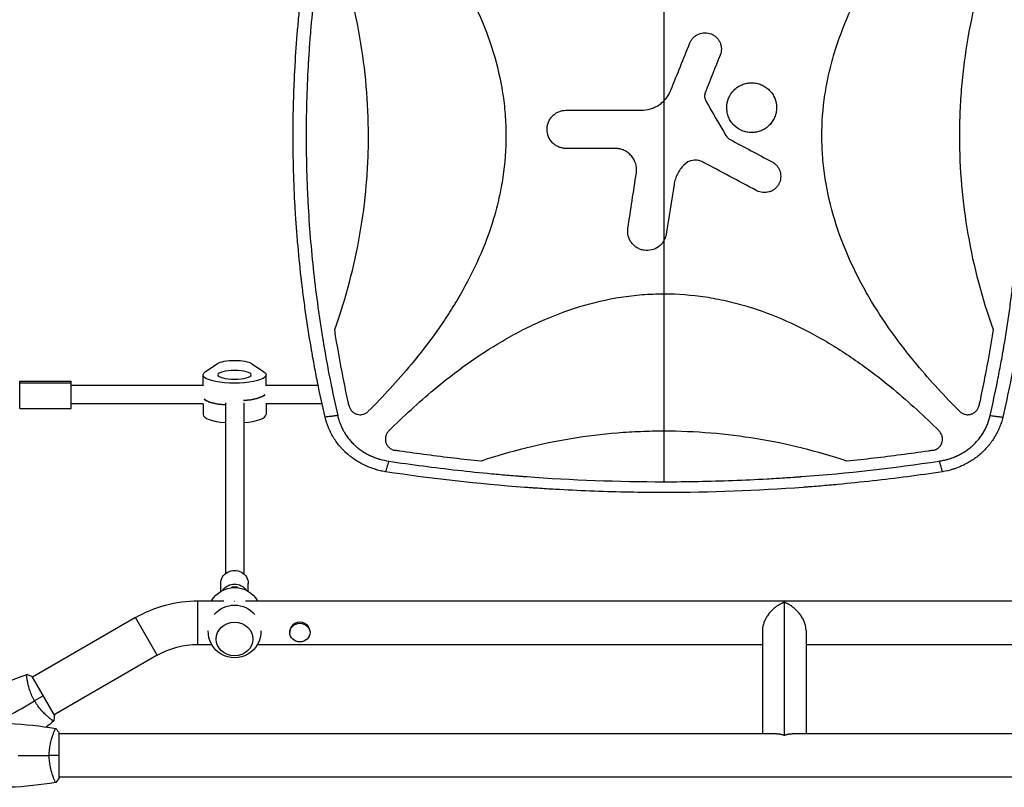
# Model space of a CAD drawing. Units: millimetres. Extents: x -5704 to 5586, y -7439 to 5093.
# Drawn here: x 69 to 929, y -3274 to -2603 of the extents above; entities that cross this region are included whole.
import ezdxf

# ---------------------------------------------------------------- set-up
doc = ezdxf.new("R2010")
doc.units = ezdxf.units.MM
doc.header["$LTSCALE"] = 20
doc.layers.add('2d', color=230, linetype='Continuous')

msp = doc.modelspace()

# ---------------------------------------------------------------- linework, layer by layer
at = {"layer": '2d'}
for p, q in [((631.7, -2403.05), (631.7, -3006.95)), ((231.4, -2910.98), (242.1, -2903.74)), ((271.9, -2903.74), (282.6, -2910.98)), ((69.5, -2943), (69.5, -2919)), ((69.5, -2919), (114.5, -2919)), ((69.5, -2920.69), (114.5, -2920.69)), ((114.5, -2943), (114.5, -2919)), ((229.5, -2923.29), (229.5, -2913.64)), ((284.5, -2923.29), (284.5, -2913.64)), ((229.5, -2923), (114.5, -2923)), ((330.03, -2923), (284.5, -2923)), ((341.39, -2923), (341.39, -2923)), ((435.28, -2923), (435.28, -2923)), ((828.12, -2923), (828.12, -2923)), ((249, -2937.98), (249, -3087.29)), ((265, -2937.98), (265, -3087.29)), ((69.5, -2943), (114.5, -2943)), ((229.58, -2939), (114.5, -2939)), ((229.5, -2939), (229.5, -2948.36)), ((333.39, -2939), (284.42, -2939)), ((284.5, -2939), (284.5, -2948.36)), ((344.76, -2939), (344.76, -2939)), ((416.56, -2939), (416.55, -2939)), ((846.85, -2939), (846.84, -2939)), ((401.68, -2952.76), (401.68, -2952.75)), ((861.72, -2952.76), (861.72, -2952.75)), ((245, -3102.71), (245, -3095.91)), ((254.5, -3098.94), (254.5, -3099.47)), ((259.5, -3098.94), (254.5, -3098.94)), ((259.5, -3099.47), (259.5, -3098.94)), ((269, -3102.71), (269, -3095.91)), ((225.03, -3149), (225.03, -3111)), ((225.03, -3111), (247.54, -3111)), ((266.46, -3111), (1072.55, -3111)), ((736.7, -3112.28), (736.7, -3228.28)), ((170.53, -3125.6), (80.57, -3177.55)), ((189.53, -3158.51), (170.53, -3125.6)), ((305.15, -3137.69), (305.15, -3138.7)), ((322.85, -3137.69), (322.85, -3138.7)), ((717.7, -3136.85), (717.7, -3227)), ((755.7, -3136.85), (755.7, -3227)), ((225.03, -3149), (236.99, -3149)), ((277.01, -3149), (717.7, -3149)), ((755.7, -3149), (1061.99, -3149)), ((189.53, -3158.51), (99.57, -3210.45)), ((99.82, -3210.89), (80.32, -3177.11)), ((76.07, -3180.14), (76.07, -3180.14)), ((95.07, -3213.05), (95.07, -3213.05)), ((98.81, -3227), (98.81, -3227)), ((104, -3265.5), (104, -3226.5)), ((729.85, -3227), (104, -3227)), ((1420.45, -3227), (743.55, -3227)), ((98.81, -3265), (98.81, -3265)), ((2005, -3265), (104, -3265))]:
    msp.add_line(p, q, dxfattribs=at)
msp.add_arc((871.72, -2954), 10, 276.93668, 276.93699, dxfattribs=at)
at = {"layer": '2d', "extrusion": (0, 0, -1)}
for centre, radius, start, end in [((-257, -3122.33), 23, 29.5221, 150.4779), ((-225.03, -3220), 109, 60, 90), ((-257, -3137.67), 23, 39.8115, 140.1885), ((-257, -3137.67), 23, 178.49063, 1.50937), ((-225.03, -3220), 71, 60, 90)]:
    msp.add_arc(centre, radius, start, end, dxfattribs=at)
for centre, major_axis, ratio, start_param, end_param in [((257, -2905.29), (-16, 0), 0.265135, 0.373718, 2.767875), ((257, -2913.64), (27.5, 0), 0.265135, -0.373718, 3.515311), ((257, -2932.93), (27.5, 0), 0.265135, 1.865973, 2.856057), ((257, -2929.07), (27.5, 0), 0.265135, 0.285536, 1.285261), ((257, -3095.91), (-12, 0), 0.964211, 0, 3.141593), ((257, -3107.85), (12, 0), 0.964211, 3.70108, 5.723698), ((257, -3127.91), (18.26, 0), 0.917129, 4.706458, 4.71832)]:
    msp.add_ellipse(centre, major_axis=major_axis, ratio=ratio, start_param=start_param, end_param=end_param, dxfattribs=at)
msp.add_ellipse((257, -2913.64), major_axis=(14.5, 0), ratio=0.265135, dxfattribs=at)
at = {"layer": '2d'}
for centre, major_axis, ratio, start_param, end_param in [((257, -2932.93), (-27.5, 0), 0.265135, 0.285536, 1.275619), ((257, -2929.07), (27.5, 0), 0.265135, -1.285261, -0.285536), ((257, -2948.36), (27.5, 0), 0.265135, 3.141593, 4.417212), ((257, -2948.36), (-27.5, 0), 0.265135, 1.865973, 3.141593), ((314, -3137.69), (8.85, 0), 0.914537, 0, 3.141593), ((314, -3138.7), (-8.85, 0), 0.914537, 3.141593, 9.424778)]:
    msp.add_ellipse(centre, major_axis=major_axis, ratio=ratio, start_param=start_param, end_param=end_param, dxfattribs=at)
msp.add_ellipse((257, -3144.31), major_axis=(16, 0), ratio=0.917129, dxfattribs=at)
for points, knots in [([(308.12, -2705), (308.12, -2694.75), (308.26, -2684.49), (308.7, -2669.1), (308.88, -2663.96), (309.31, -2653.7), (309.57, -2648.56), (310.44, -2633.16), (311.16, -2622.88), (312.47, -2607.43), (313.18, -2599.7), (314.11, -2590.67), (314.6, -2586.16), (314.85, -2583.9), (314.97, -2582.77), (315.04, -2582.2), (315.07, -2581.96), (315.08, -2581.8), (315.09, -2581.72), (316.26, -2571.46), (317.56, -2561.26), (319.74, -2545.9), (320.88, -2538.22), (322.32, -2529.24), (323.06, -2524.74), (323.44, -2522.5), (323.63, -2521.37), (323.73, -2520.81), (323.77, -2520.57), (323.8, -2520.41), (323.81, -2520.33), (327.26, -2500.15), (331.29, -2479.88), (335.97, -2459.47)], [0.5017642, 0.5017642, 0.5017642, 0.5017642, 0.5640437, 0.5640437, 0.5951834, 0.5951834, 0.6263231, 0.6263231, 0.6886026, 0.6886026, 0.7197424, 0.7353122, 0.7430972, 0.7469896, 0.7489359, 0.749909, 0.7503955, 0.7503955, 0.7508821, 0.7508821, 0.8131616, 0.8131616, 0.8443013, 0.8598712, 0.8676561, 0.8715486, 0.8734948, 0.8744679, 0.8749545, 0.8749545, 0.875441, 0.875441, 1, 1, 1, 1]), ([(347.03, -2460.82), (344.73, -2470.9), (342.58, -2480.99), (339.57, -2496.15), (338.12, -2503.74), (336.51, -2512.61), (335.74, -2517.04), (335.35, -2519.26), (335.19, -2520.21), (335.08, -2520.85), (335.03, -2521.16), (333.25, -2531.67), (331.66, -2541.86), (329.5, -2557.18), (328.47, -2564.85), (327.37, -2573.8), (326.84, -2578.27), (326.62, -2580.19), (326.48, -2581.47), (326.4, -2582.11), (325.18, -2593.01), (324.17, -2603.28), (322.87, -2618.7), (322.28, -2626.41), (321.68, -2635.41), (321.41, -2639.92), (321.28, -2642.17), (321.22, -2643.13), (321.19, -2643.77), (321.17, -2644.1), (320.58, -2654.65), (320.16, -2664.89), (319.74, -2680.25), (319.58, -2687.94), (319.5, -2696.9), (319.48, -2701.38), (319.47, -2703.62), (319.47, -2704.58), (319.47, -2705.23), (319.47, -2705.55), (319.48, -2716.07), (319.63, -2726.27), (320.07, -2741.57), (320.35, -2749.22), (320.76, -2758.14), (320.99, -2762.6), (321.09, -2764.51), (321.16, -2765.79), (321.2, -2766.43), (321.82, -2777.24), (322.54, -2787.4), (324.26, -2807.72), (325.27, -2817.87), (327.57, -2838.16), (328.86, -2848.29), (331, -2863.46), (332.13, -2871.05), (333.54, -2879.88), (334.27, -2884.3), (334.58, -2886.2), (334.8, -2887.46), (334.9, -2888.09), (338.45, -2908.94), (342.45, -2929.09), (347.03, -2949.18)], [0, 0, 0, 0, 0.0625, 0.0625, 0.09375, 0.109375, 0.117187, 0.121094, 0.123047, 0.123047, 0.125, 0.125, 0.1875, 0.1875, 0.21875, 0.234375, 0.242187, 0.246094, 0.246094, 0.25, 0.25, 0.3125, 0.3125, 0.34375, 0.359375, 0.367187, 0.371094, 0.373047, 0.373047, 0.375, 0.375, 0.4375, 0.4375, 0.46875, 0.484375, 0.492187, 0.496094, 0.498047, 0.498047, 0.5, 0.5, 0.5625, 0.5625, 0.59375, 0.609375, 0.617187, 0.621094, 0.621094, 0.625, 0.625, 0.6875, 0.6875, 0.75, 0.75, 0.8125, 0.8125, 0.84375, 0.859375, 0.867187, 0.871094, 0.871094, 0.875, 0.875, 1, 1, 1, 1]), ([(373.71, -2464.52), (386.71, -2477.53), (399.12, -2490.99), (426.28, -2523.68), (440.48, -2543.33), (455.88, -2569.69), (458.84, -2575.05), (464.49, -2585.98), (467.19, -2591.57), (474.77, -2608.49), (479.12, -2619.98), (486.26, -2643.42), (489.05, -2655.37), (491.9, -2673.69), (492.62, -2679.88), (493.59, -2692.18), (493.84, -2698.31), (493.89, -2716.68), (492.98, -2728.87), (490.26, -2747.06), (489.12, -2753.12), (486.4, -2765.2), (484.82, -2771.2), (475.99, -2800.7), (465.89, -2822.97), (450.47, -2849.61), (447.24, -2854.88), (440.55, -2865.26), (437.1, -2870.36), (426.44, -2885.41), (418.95, -2895.12), (399.34, -2918.77), (386.82, -2932.37), (373.71, -2945.48)], [0.0309809, 0.0309809, 0.0309809, 0.0309809, 0.125, 0.125, 0.25, 0.25, 0.28125, 0.28125, 0.3125, 0.3125, 0.375, 0.375, 0.4375, 0.4375, 0.46875, 0.46875, 0.5, 0.5, 0.5625, 0.5625, 0.59375, 0.59375, 0.625, 0.625, 0.75, 0.75, 0.78125, 0.78125, 0.8125, 0.8125, 0.875, 0.875, 0.9692402, 0.9692402, 0.9692402, 0.9692402]), ([(889.69, -2945.48), (876.68, -2932.46), (864.27, -2918.99), (837.1, -2886.29), (822.9, -2866.64), (807.5, -2840.28), (804.54, -2834.91), (798.89, -2823.98), (796.19, -2818.4), (788.62, -2801.48), (784.26, -2789.99), (777.13, -2766.55), (774.34, -2754.59), (771.5, -2736.27), (770.77, -2730.08), (769.8, -2717.78), (769.56, -2711.65), (769.52, -2693.28), (770.42, -2681.1), (773.15, -2662.9), (774.28, -2656.84), (777, -2644.77), (778.59, -2638.76), (787.43, -2609.27), (797.53, -2586.99), (812.95, -2560.36), (816.18, -2555.08), (822.87, -2544.7), (826.32, -2539.6), (836.98, -2524.55), (844.48, -2514.85), (864.08, -2491.21), (876.59, -2477.62), (889.69, -2464.52)], [0.0309115, 0.0309115, 0.0309115, 0.0309115, 0.125, 0.125, 0.25, 0.25, 0.28125, 0.28125, 0.3125, 0.3125, 0.375, 0.375, 0.4375, 0.4375, 0.46875, 0.46875, 0.5, 0.5, 0.5625, 0.5625, 0.59375, 0.59375, 0.625, 0.625, 0.75, 0.75, 0.78125, 0.78125, 0.8125, 0.8125, 0.875, 0.875, 0.9691711, 0.9691711, 0.9691711, 0.9691711]), ([(916.37, -2949.18), (918.67, -2939.1), (920.82, -2929.01), (923.83, -2913.85), (925.28, -2906.26), (926.89, -2897.39), (927.66, -2892.96), (928.05, -2890.74), (928.21, -2889.79), (928.32, -2889.15), (928.37, -2888.84), (930.15, -2878.33), (931.74, -2868.14), (933.9, -2852.82), (934.93, -2845.15), (936.03, -2836.2), (936.56, -2831.73), (936.78, -2829.81), (936.92, -2828.53), (937, -2827.89), (938.22, -2816.99), (939.23, -2806.72), (940.53, -2791.3), (941.12, -2783.59), (941.72, -2774.59), (941.99, -2770.08), (942.12, -2767.83), (942.18, -2766.87), (942.21, -2766.23), (942.23, -2765.9), (942.82, -2755.35), (943.24, -2745.11), (943.66, -2729.75), (943.82, -2722.06), (943.9, -2713.1), (943.92, -2708.62), (943.93, -2706.38), (943.93, -2705.42), (943.93, -2704.77), (943.93, -2704.45), (943.92, -2693.93), (943.77, -2683.73), (943.33, -2668.43), (943.05, -2660.78), (942.64, -2651.86), (942.41, -2647.4), (942.31, -2645.49), (942.24, -2644.21), (942.2, -2643.57), (941.58, -2632.76), (940.86, -2622.6), (939.14, -2602.28), (938.13, -2592.13), (935.83, -2571.84), (934.54, -2561.71), (932.4, -2546.54), (931.27, -2538.95), (929.86, -2530.12), (929.13, -2525.7), (928.82, -2523.8), (928.6, -2522.54), (928.5, -2521.91), (924.95, -2501.06), (920.95, -2480.91), (916.37, -2460.82)], [0, 0, 0, 0, 0.0625, 0.0625, 0.09375, 0.109375, 0.117187, 0.121094, 0.123047, 0.123047, 0.125, 0.125, 0.1875, 0.1875, 0.21875, 0.234375, 0.242187, 0.246094, 0.246094, 0.25, 0.25, 0.3125, 0.3125, 0.34375, 0.359375, 0.367187, 0.371094, 0.373047, 0.373047, 0.375, 0.375, 0.4375, 0.4375, 0.46875, 0.484375, 0.492187, 0.496094, 0.498047, 0.498047, 0.5, 0.5, 0.5625, 0.5625, 0.59375, 0.609375, 0.617187, 0.621094, 0.621094, 0.625, 0.625, 0.6875, 0.6875, 0.75, 0.75, 0.8125, 0.8125, 0.84375, 0.859375, 0.867187, 0.871094, 0.871094, 0.875, 0.875, 1, 1, 1, 1]), ([(927.43, -2459.47), (929.77, -2469.68), (931.95, -2479.85), (934.98, -2495.05), (935.95, -2500.11), (937.36, -2507.68), (938.04, -2511.46), (938.82, -2515.86), (939.2, -2518.07), (939.39, -2519.17), (939.48, -2519.71), (939.52, -2519.95), (939.55, -2520.11), (939.57, -2520.18), (941.33, -2530.49), (942.92, -2540.69), (945.09, -2555.95), (946.12, -2563.57), (947.22, -2572.45), (947.75, -2576.88), (948.01, -2579.09), (948.13, -2580.2), (948.19, -2580.67), (948.22, -2580.99), (948.24, -2581.15), (949.43, -2591.55), (950.44, -2601.78), (951.75, -2617.1), (952.35, -2624.76), (952.96, -2633.68), (953.23, -2638.14), (953.37, -2640.37), (953.43, -2641.48), (953.46, -2641.96), (953.48, -2642.28), (953.49, -2642.43), (954.08, -2652.86), (954.53, -2663.12), (954.97, -2678.51), (955.14, -2686.2), (955.24, -2695.16), (955.27, -2699.65), (955.28, -2701.89), (955.28, -2702.85), (955.28, -2703.49), (955.28, -2703.81), (955.29, -2714.41), (955.15, -2724.71), (954.73, -2740.16), (954.55, -2745.31), (954.12, -2755.61), (953.87, -2760.77), (953.01, -2776.22), (952.28, -2786.54), (950.98, -2802.04), (950.27, -2809.8), (949.34, -2818.86), (948.85, -2823.39), (948.6, -2825.66), (948.48, -2826.79), (948.41, -2827.36), (948.38, -2827.6), (948.37, -2827.76), (948.36, -2827.84), (947.19, -2838.14), (945.89, -2848.38), (943.71, -2863.79), (942.56, -2871.5), (941.12, -2880.51), (940.37, -2885.02), (940, -2887.28), (939.8, -2888.41), (939.71, -2888.97), (939.67, -2889.21), (939.64, -2889.37), (939.63, -2889.46), (936.17, -2909.7), (932.12, -2930.05), (927.43, -2950.53)], [0, 0, 0, 0, 0.0625, 0.0625, 0.09375, 0.09375, 0.109375, 0.117188, 0.121094, 0.123047, 0.124023, 0.124512, 0.124512, 0.125, 0.125, 0.1875, 0.1875, 0.21875, 0.234375, 0.242188, 0.246094, 0.248047, 0.249023, 0.249023, 0.25, 0.25, 0.3125, 0.3125, 0.34375, 0.359375, 0.367188, 0.371094, 0.373047, 0.374023, 0.374023, 0.375, 0.375, 0.4375, 0.4375, 0.46875, 0.484375, 0.492188, 0.496094, 0.498047, 0.498047, 0.5, 0.5, 0.5625, 0.5625, 0.59375, 0.59375, 0.625, 0.625, 0.6875, 0.6875, 0.71875, 0.734375, 0.742188, 0.746094, 0.748047, 0.749023, 0.749512, 0.749512, 0.75, 0.75, 0.8125, 0.8125, 0.84375, 0.859375, 0.867188, 0.871094, 0.873047, 0.874023, 0.874512, 0.874512, 0.875, 0.875, 1, 1, 1, 1]), ([(344.38, -2874.14), (354.21, -2846.8), (361.52, -2819.02), (368.9, -2776.71), (370.75, -2762.5), (372.61, -2741.01), (373.08, -2733.83), (373.7, -2719.39), (373.86, -2712.14), (373.85, -2675.88), (371.34, -2647.3), (361.52, -2590.96), (354.21, -2563.2), (344.38, -2535.86)], [0, 0, 0, 0, 0.25, 0.25, 0.375, 0.375, 0.4375, 0.4375, 0.5, 0.5, 0.75, 0.75, 1, 1, 1, 1]), ([(919.02, -2535.86), (909.19, -2563.2), (901.88, -2590.98), (894.5, -2633.29), (892.65, -2647.5), (890.79, -2668.99), (890.32, -2676.17), (889.7, -2690.61), (889.54, -2697.86), (889.55, -2734.12), (892.06, -2762.7), (901.88, -2819.04), (909.19, -2846.8), (919.02, -2874.14)], [0, 0, 0, 0, 0.25, 0.25, 0.375, 0.375, 0.4375, 0.4375, 0.5, 0.5, 0.75, 0.75, 1, 1, 1, 1]), ([(654.32, -2623.81), (654.67, -2622.94), (655.11, -2622.11), (656.12, -2620.56), (656.71, -2619.82), (658.02, -2618.48), (658.73, -2617.89), (660.27, -2616.83), (661.1, -2616.38), (663.66, -2615.28), (665.53, -2614.89), (669.25, -2614.85), (671.13, -2615.2), (673.71, -2616.24), (674.56, -2616.67), (676.12, -2617.69), (676.84, -2618.27), (678.18, -2619.58), (678.78, -2620.3), (679.83, -2621.83), (680.28, -2622.65), (681.39, -2625.24), (681.78, -2627.09), (681.82, -2630.82), (681.48, -2632.68), (680.78, -2634.43)], [0, 0, 0, 0, 0.0625, 0.0625, 0.125, 0.125, 0.1875, 0.1875, 0.25, 0.25, 0.375, 0.375, 0.5, 0.5, 0.5625, 0.5625, 0.625, 0.625, 0.6875, 0.6875, 0.75, 0.75, 0.875, 0.875, 1, 1, 1, 1]), ([(692.83, -2695.66), (691.81, -2694.64), (690.92, -2693.54), (689.35, -2691.18), (688.67, -2689.9), (687.59, -2687.27), (687.18, -2685.91), (686.64, -2683.12), (686.5, -2681.68), (686.51, -2677.43), (687.09, -2674.57), (689.27, -2669.34), (690.9, -2666.92), (693.91, -2663.92), (695.03, -2663.01), (697.4, -2661.44), (698.65, -2660.77), (701.28, -2659.69), (702.67, -2659.27), (705.45, -2658.73), (706.86, -2658.59), (709.73, -2658.6), (711.14, -2658.74), (713.92, -2659.3), (715.29, -2659.72), (717.92, -2660.82), (719.17, -2661.49), (721.53, -2663.07), (722.64, -2663.99), (723.64, -2665)], [0, 0, 0, 0, 0.03125, 0.03125, 0.0625, 0.0625, 0.09375, 0.09375, 0.125, 0.125, 0.1875, 0.1875, 0.25, 0.25, 0.28125, 0.28125, 0.3125, 0.3125, 0.34375, 0.34375, 0.375, 0.375, 0.40625, 0.40625, 0.4375, 0.4375, 0.46875, 0.46875, 0.5, 0.5, 0.5, 0.5]), ([(631.7, -2674.27), (632.36, -2673.6), (632.99, -2672.9), (635.32, -2670.02), (636.76, -2667.58), (637.8, -2664.98)], [0.6649672, 0.6649672, 0.6649672, 0.6649672, 0.75, 0.75, 1, 1, 1, 1]), ([(667.85, -2666.64), (667.58, -2667.3), (667.4, -2667.98), (667.18, -2669.37), (667.15, -2670.09), (667.3, -2672.19), (667.73, -2673.58), (668.44, -2674.81)], [0, 0, 0, 0, 0.25, 0.25, 0.5, 0.5, 1, 1, 1, 1]), ([(723.64, -2665), (724.64, -2666), (725.54, -2667.1), (727.12, -2669.48), (727.8, -2670.75), (729.41, -2674.67), (729.98, -2677.54), (729.97, -2681.79), (729.82, -2683.23), (729.26, -2686.01), (728.85, -2687.37), (727.76, -2690), (727.07, -2691.27), (725.49, -2693.62), (724.59, -2694.72), (722.56, -2696.74), (721.46, -2697.64), (719.1, -2699.21), (717.83, -2699.88), (715.19, -2700.97), (713.84, -2701.38), (711.05, -2701.93), (709.61, -2702.07), (706.77, -2702.06), (705.37, -2701.92), (702.57, -2701.36), (701.19, -2700.94), (697.27, -2699.31), (694.85, -2697.69), (692.83, -2695.66)], [0.5, 0.5, 0.5, 0.5, 0.53125, 0.53125, 0.5625, 0.5625, 0.625, 0.625, 0.65625, 0.65625, 0.6875, 0.6875, 0.71875, 0.71875, 0.75, 0.75, 0.78125, 0.78125, 0.8125, 0.8125, 0.84375, 0.84375, 0.875, 0.875, 0.90625, 0.90625, 0.9375, 0.9375, 1, 1, 1, 1]), ([(611.78, -2682.57), (614.58, -2682.57), (617.32, -2682.16), (621.31, -2680.94), (622.62, -2680.43), (625.12, -2679.24), (626.32, -2678.55), (628.61, -2677), (629.72, -2676.13), (631.07, -2674.89), (631.39, -2674.58), (631.7, -2674.27)], [0, 0, 0, 0, 0.25, 0.25, 0.375, 0.375, 0.5, 0.5, 0.625, 0.625, 0.6649672, 0.6649672, 0.6649672, 0.6649672]), ([(546.36, -2715.94), (545.26, -2715.94), (544.18, -2715.83), (542.04, -2715.41), (540.98, -2715.09), (538.96, -2714.25), (538.01, -2713.74), (536.19, -2712.53), (535.33, -2711.82), (533.03, -2709.51), (531.78, -2707.65), (530.12, -2703.64), (529.68, -2701.44), (529.68, -2698.18), (529.78, -2697.07), (530.21, -2694.93), (530.52, -2693.89), (531.36, -2691.87), (531.88, -2690.9), (533.09, -2689.09), (533.78, -2688.24), (535.33, -2686.69), (536.18, -2685.99), (537.98, -2684.79), (538.96, -2684.26), (541.99, -2683.01), (544.16, -2682.57), (546.36, -2682.57)], [0, 0, 0, 0, 0.0625, 0.0625, 0.125, 0.125, 0.1875, 0.1875, 0.25, 0.25, 0.375, 0.375, 0.5, 0.5, 0.5625, 0.5625, 0.625, 0.625, 0.6875, 0.6875, 0.75, 0.75, 0.8125, 0.8125, 0.875, 0.875, 1, 1, 1, 1]), ([(335.97, -2950.53), (333.62, -2940.29), (331.44, -2930.08), (328.39, -2914.82), (327.42, -2909.75), (326.01, -2902.15), (325.32, -2898.36), (324.55, -2893.94), (324.16, -2891.73), (324, -2890.78), (323.89, -2890.15), (323.84, -2889.84), (322.03, -2879.26), (320.44, -2869.03), (318.26, -2853.71), (317.23, -2846.06), (316.13, -2837.16), (315.6, -2832.71), (315.38, -2830.8), (315.24, -2829.53), (315.16, -2828.9), (313.93, -2817.98), (312.91, -2807.72), (311.6, -2792.34), (311.01, -2784.66), (310.4, -2775.7), (310.13, -2771.23), (310, -2768.99), (309.94, -2768.04), (309.9, -2767.4), (309.88, -2767.08), (309.28, -2756.46), (308.85, -2746.16), (308.41, -2730.72), (308.25, -2723), (308.15, -2714), (308.13, -2710.14), (308.12, -2707.57), (308.12, -2706.29), (308.12, -2705)], [0, 0, 0, 0, 0.0627205, 0.0627205, 0.0940808, 0.0940808, 0.1097609, 0.117601, 0.121521, 0.123481, 0.123481, 0.125441, 0.125441, 0.1881616, 0.1881616, 0.2195218, 0.235202, 0.243042, 0.2469621, 0.2469621, 0.2508821, 0.2508821, 0.3136026, 0.3136026, 0.3449629, 0.360643, 0.3684831, 0.3724031, 0.3743631, 0.3743631, 0.3763231, 0.3763231, 0.4390437, 0.4390437, 0.4704039, 0.486084, 0.4939241, 0.4939241, 0.5017642, 0.5017642, 0.5017642, 0.5017642]), ([(607.62, -2737.45), (607.82, -2736.11), (607.88, -2734.77), (607.71, -2732.1), (607.47, -2730.76), (606.36, -2726.9), (605.05, -2724.47), (602.44, -2721.43), (601.45, -2720.5), (599.3, -2718.89), (598.15, -2718.2), (595.71, -2717.08), (594.42, -2716.65), (591.82, -2716.08), (590.49, -2715.94), (589.14, -2715.94)], [0, 0, 0, 0, 0.125, 0.125, 0.25, 0.25, 0.5, 0.5, 0.625, 0.625, 0.75, 0.75, 0.875, 0.875, 1, 1, 1, 1]), ([(649.05, -2730.44), (646.79, -2732.77), (644.94, -2735.39), (642.77, -2739.73), (642.16, -2741.24), (641.18, -2744.31), (640.8, -2745.88), (640.55, -2747.49)], [0, 0, 0, 0, 0.5, 0.5, 0.75, 0.75, 1, 1, 1, 1]), ([(665.73, -2727.81), (664.38, -2727.09), (662.96, -2726.61), (659.96, -2726.1), (658.46, -2726.09), (653.96, -2726.8), (651.17, -2728.25), (649.05, -2730.44)], [0, 0, 0, 0, 0.25, 0.25, 0.5, 0.5, 1, 1, 1, 1]), ([(726.07, -2727.66), (726.9, -2728.11), (727.67, -2728.62), (729.11, -2729.8), (729.78, -2730.47), (730.97, -2731.91), (731.48, -2732.68), (732.36, -2734.32), (732.73, -2735.2), (733.54, -2737.87), (733.73, -2739.77), (733.37, -2743.47), (732.82, -2745.3), (731.51, -2747.76), (730.98, -2748.55), (729.8, -2749.99), (729.15, -2750.65), (727.71, -2751.83), (726.92, -2752.36), (725.29, -2753.24), (724.43, -2753.6), (721.73, -2754.42), (719.86, -2754.61), (716.13, -2754.25), (714.33, -2753.71), (712.66, -2752.82)], [0, 0, 0, 0, 0.0625, 0.0625, 0.125, 0.125, 0.1875, 0.1875, 0.25, 0.25, 0.375, 0.375, 0.5, 0.5, 0.5625, 0.5625, 0.625, 0.625, 0.6875, 0.6875, 0.75, 0.75, 0.875, 0.875, 1, 1, 1, 1]), ([(631.7, -2796.49), (631.62, -2796.63), (631.54, -2796.77), (630.88, -2797.86), (630.22, -2798.74), (628.73, -2800.37), (627.89, -2801.12), (625.23, -2803.08), (623.17, -2804.04), (618.9, -2805.1), (616.63, -2805.2), (613.36, -2804.71), (612.27, -2804.43), (610.19, -2803.68), (609.2, -2803.2), (607.3, -2802.06), (606.4, -2801.39), (604.78, -2799.9), (604.04, -2799.08), (602.71, -2797.28), (602.15, -2796.33), (601.21, -2794.34), (600.84, -2793.28), (600.04, -2790.05), (599.94, -2787.82), (600.27, -2785.61)], [0.1158085, 0.1158085, 0.1158085, 0.1158085, 0.125, 0.125, 0.1875, 0.1875, 0.25, 0.25, 0.375, 0.375, 0.5, 0.5, 0.5625, 0.5625, 0.625, 0.625, 0.6875, 0.6875, 0.75, 0.75, 0.8125, 0.8125, 0.875, 0.875, 1, 1, 1, 1]), ([(633.7, -2790.7), (633.53, -2791.81), (633.26, -2792.88), (632.56, -2794.8), (632.17, -2795.66), (631.7, -2796.49)], [0, 0, 0, 0, 0.0625, 0.0625, 0.1158085, 0.1158085, 0.1158085, 0.1158085]), ([(391.55, -2962.65), (404.28, -2949.95), (417.45, -2937.82), (449.86, -2910.81), (469.57, -2896.52), (496.01, -2881.04), (501.39, -2878.06), (512.35, -2872.37), (517.96, -2869.65), (534.93, -2862.03), (546.46, -2857.65), (569.98, -2850.47), (581.98, -2847.67), (600.38, -2844.8), (606.59, -2844.07), (618.93, -2843.1), (625.09, -2842.86), (631.39, -2842.84), (631.54, -2842.84), (631.7, -2842.84)], [0.0334073, 0.0334073, 0.0334073, 0.0334073, 0.125, 0.125, 0.25, 0.25, 0.28125, 0.28125, 0.3125, 0.3125, 0.375, 0.375, 0.4375, 0.4375, 0.46875, 0.46875, 0.5, 0.5, 0.5007904, 0.5007904, 0.5007904, 0.5007904]), ([(631.7, -2842.84), (643.83, -2842.84), (655.91, -2843.76), (674.03, -2846.49), (680.11, -2847.63), (692.24, -2850.38), (698.25, -2851.97), (727.83, -2860.88), (750.18, -2871.06), (776.9, -2886.58), (782.19, -2889.84), (792.59, -2896.57), (797.7, -2900.04), (812.78, -2910.76), (822.5, -2918.29), (845.8, -2937.67), (859.05, -2949.89), (871.85, -2962.65)], [0.5007904, 0.5007904, 0.5007904, 0.5007904, 0.5625, 0.5625, 0.59375, 0.59375, 0.625, 0.625, 0.75, 0.75, 0.78125, 0.78125, 0.8125, 0.8125, 0.875, 0.875, 0.9665505, 0.9665505, 0.9665505, 0.9665505]), ([(356.87, -2940.56), (356.63, -2939.46), (356.39, -2938.36), (354.64, -2930.29), (353.2, -2923.31), (349.07, -2902.3), (346.59, -2888.25), (344.38, -2874.14)], [0.210503, 0.210503, 0.210503, 0.210503, 0.25, 0.25, 0.5, 0.5, 1, 1, 1, 1]), ([(919.02, -2874.14), (916.81, -2888.25), (914.33, -2902.31), (910.2, -2923.31), (908.76, -2930.29), (907.01, -2938.36), (906.77, -2939.46), (906.53, -2940.56)], [0, 0, 0, 0, 0.5, 0.5, 0.75, 0.75, 0.789471, 0.789471, 0.789471, 0.789471]), ([(356.87, -2940.56), (357.07, -2941.44), (357.37, -2942.28), (357.99, -2943.46), (358.23, -2943.85), (358.75, -2944.57), (359.03, -2944.91), (359.63, -2945.56), (359.96, -2945.87), (360.65, -2946.43), (361.02, -2946.69), (361.77, -2947.16), (362.16, -2947.37), (362.97, -2947.73), (363.4, -2947.88), (364.68, -2948.26), (365.56, -2948.39), (366.9, -2948.42), (367.35, -2948.4), (368.23, -2948.29), (368.67, -2948.21), (369.53, -2948), (369.96, -2947.86), (370.79, -2947.52), (371.19, -2947.33), (371.96, -2946.89), (372.34, -2946.64), (373.05, -2946.1), (373.39, -2945.8), (373.71, -2945.48)], [0, 0, 0, 0, 0.00267016, 0.00267016, 0.00400525, 0.00400525, 0.00534033, 0.00534033, 0.00667541, 0.00667541, 0.00801049, 0.00801049, 0.00934557, 0.00934557, 0.01068066, 0.01068066, 0.01335082, 0.01335082, 0.0146859, 0.0146859, 0.01602099, 0.01602099, 0.01735607, 0.01735607, 0.01869115, 0.01869115, 0.02002623, 0.02002623, 0.02136131, 0.02136131, 0.02136131, 0.02136131]), ([(889.69, -2945.48), (890.33, -2946.12), (891.03, -2946.66), (892.2, -2947.32), (892.61, -2947.52), (893.44, -2947.85), (893.86, -2947.99), (894.72, -2948.21), (895.16, -2948.29), (896.05, -2948.4), (896.5, -2948.42), (897.38, -2948.4), (897.82, -2948.37), (898.7, -2948.23), (899.15, -2948.13), (900.43, -2947.76), (901.24, -2947.4), (902.38, -2946.69), (902.75, -2946.44), (903.43, -2945.87), (903.76, -2945.57), (904.36, -2944.92), (904.65, -2944.57), (905.17, -2943.85), (905.4, -2943.47), (905.81, -2942.69), (905.99, -2942.28), (906.3, -2941.44), (906.43, -2941), (906.53, -2940.56)], [0, 0, 0, 0, 0.0026702, 0.0026702, 0.0040053, 0.0040053, 0.0053404, 0.0053404, 0.00667551, 0.00667551, 0.00801061, 0.00801061, 0.00934571, 0.00934571, 0.01068081, 0.01068081, 0.01335101, 0.01335101, 0.01468611, 0.01468611, 0.01602121, 0.01602121, 0.01735632, 0.01735632, 0.01869142, 0.01869142, 0.02002652, 0.02002652, 0.02136162, 0.02136162, 0.02136162, 0.02136162]), ([(388.73, -2998.29), (387.15, -2998.02), (385.6, -2997.7), (383.32, -2997.15), (382.57, -2996.95), (381.46, -2996.65), (380.9, -2996.49), (380.26, -2996.3), (379.94, -2996.2), (379.78, -2996.15), (379.71, -2996.13), (379.67, -2996.11), (379.65, -2996.11), (378.09, -2995.62), (376.59, -2995.1), (374.4, -2994.25), (373.67, -2993.96), (372.6, -2993.5), (372.07, -2993.27), (371.46, -2992.99), (371.15, -2992.85), (371, -2992.78), (370.93, -2992.75), (370.89, -2992.73), (370.87, -2992.72), (367.91, -2991.33), (365.11, -2989.77), (361.18, -2987.18), (359.91, -2986.28), (358.06, -2984.87), (357.46, -2984.39), (356.57, -2983.66), (356.13, -2983.29), (355.63, -2982.85), (355.38, -2982.63), (355.27, -2982.54), (355.2, -2982.47), (355.16, -2982.44), (353.94, -2981.36), (352.8, -2980.27), (351.16, -2978.57), (350.62, -2978), (349.84, -2977.13), (349.45, -2976.69), (349.01, -2976.17), (348.82, -2975.95), (348.69, -2975.8), (348.63, -2975.72), (347.55, -2974.43), (346.59, -2973.17), (345.22, -2971.24), (344.55, -2970.26), (343.91, -2969.26), (343.49, -2968.6), (343.29, -2968.26), (342.28, -2966.58), (341.52, -2965.2), (340.46, -2963.09), (339.96, -2962.02), (339.4, -2960.76), (339.13, -2960.13), (339.02, -2959.86), (338.94, -2959.67), (338.9, -2959.58), (337.69, -2956.61), (336.71, -2953.61), (335.97, -2950.53)], [0, 0, 0, 0, 0.0625, 0.0625, 0.09375, 0.09375, 0.109375, 0.117187, 0.121094, 0.123047, 0.124023, 0.124023, 0.125, 0.125, 0.1875, 0.1875, 0.21875, 0.21875, 0.234375, 0.242188, 0.246094, 0.248047, 0.249023, 0.249023, 0.25, 0.25, 0.375, 0.375, 0.4375, 0.4375, 0.46875, 0.46875, 0.484375, 0.492187, 0.496094, 0.498047, 0.498047, 0.5, 0.5, 0.5625, 0.5625, 0.59375, 0.59375, 0.609375, 0.617187, 0.621094, 0.621094, 0.625, 0.625, 0.6875, 0.6875, 0.71875, 0.734375, 0.734375, 0.75, 0.75, 0.8125, 0.8125, 0.84375, 0.859375, 0.867187, 0.871094, 0.871094, 0.875, 0.875, 1, 1, 1, 1]), ([(347.03, -2949.18), (347.32, -2950.49), (347.84, -2952.42), (348.57, -2954.62), (348.97, -2955.71), (349.14, -2956.17), (349.26, -2956.48), (349.32, -2956.63), (349.87, -2958.03), (350.68, -2959.84), (351.74, -2961.9), (352.22, -2962.77), (352.54, -2963.35), (352.71, -2963.63), (353.55, -2965.06), (354.64, -2966.73), (356.01, -2968.6), (356.73, -2969.51), (357.04, -2969.9), (357.25, -2970.16), (357.36, -2970.29), (358.31, -2971.43), (359.63, -2972.89), (361.27, -2974.51), (362, -2975.19), (362.49, -2975.63), (362.74, -2975.85), (363.98, -2976.94), (365.52, -2978.19), (367.41, -2979.54), (368.37, -2980.19), (368.86, -2980.51), (369.07, -2980.65), (369.21, -2980.74), (369.28, -2980.78), (370.46, -2981.53), (372.15, -2982.52), (374.21, -2983.58), (375.25, -2984.08), (375.71, -2984.29), (376.01, -2984.42), (376.16, -2984.49), (377.51, -2985.1), (379.35, -2985.84), (381.54, -2986.6), (382.66, -2986.95), (383.22, -2987.12), (383.46, -2987.19), (383.62, -2987.24), (383.7, -2987.26), (386.31, -2988.01), (388.9, -2988.58), (391.55, -2988.98)], [0, 0, 0, 0, 0.0625, 0.09375, 0.109375, 0.117187, 0.117187, 0.125, 0.125, 0.1875, 0.21875, 0.234375, 0.234375, 0.25, 0.25, 0.3125, 0.34375, 0.359375, 0.367187, 0.367187, 0.375, 0.375, 0.4375, 0.46875, 0.484375, 0.484375, 0.5, 0.5, 0.5625, 0.59375, 0.609375, 0.617188, 0.621094, 0.621094, 0.625, 0.625, 0.6875, 0.71875, 0.734375, 0.742188, 0.742188, 0.75, 0.75, 0.8125, 0.84375, 0.859375, 0.867188, 0.871094, 0.871094, 0.875, 0.875, 1, 1, 1, 1]), ([(871.85, -2988.98), (873.17, -2988.78), (875.13, -2988.42), (877.38, -2987.89), (878.49, -2987.6), (879.04, -2987.45), (879.28, -2987.38), (879.44, -2987.34), (879.52, -2987.31), (880.87, -2986.92), (882.76, -2986.31), (884.9, -2985.49), (885.96, -2985.05), (886.49, -2984.82), (886.71, -2984.73), (886.86, -2984.66), (886.94, -2984.63), (888.24, -2984.05), (890.03, -2983.17), (892.05, -2982.04), (892.9, -2981.54), (893.46, -2981.2), (893.74, -2981.02), (895.14, -2980.14), (896.77, -2979.02), (898.58, -2977.61), (899.47, -2976.88), (899.9, -2976.51), (900.09, -2976.35), (900.21, -2976.24), (900.27, -2976.19), (902.35, -2974.39), (904.2, -2972.49), (906.75, -2969.44), (907.55, -2968.39), (909.08, -2966.24), (909.8, -2965.13), (911.16, -2962.85), (911.79, -2961.69), (912.96, -2959.31), (913.5, -2958.09), (914.98, -2954.38), (915.77, -2951.82), (916.37, -2949.18)], [0, 0, 0, 0, 0.0625, 0.09375, 0.109375, 0.117187, 0.121094, 0.121094, 0.125, 0.125, 0.1875, 0.21875, 0.234375, 0.242187, 0.246094, 0.246094, 0.25, 0.25, 0.3125, 0.34375, 0.359375, 0.359375, 0.375, 0.375, 0.4375, 0.46875, 0.484375, 0.492187, 0.496094, 0.496094, 0.5, 0.5, 0.625, 0.625, 0.6875, 0.6875, 0.75, 0.75, 0.8125, 0.8125, 0.875, 0.875, 1, 1, 1, 1]), ([(927.43, -2950.53), (927.06, -2952.09), (926.62, -2953.62), (925.89, -2955.88), (925.5, -2957), (925.08, -2958.11), (924.8, -2958.84), (924.65, -2959.2), (923.9, -2961.03), (923.25, -2962.47), (921.83, -2965.28), (921.07, -2966.66), (919.45, -2969.35), (918.59, -2970.67), (917.22, -2972.59), (916.52, -2973.54), (915.66, -2974.63), (915.29, -2975.09), (915.04, -2975.39), (914.91, -2975.55), (913.78, -2976.9), (912.73, -2978.07), (911.08, -2979.77), (910.52, -2980.33), (909.65, -2981.15), (909.22, -2981.56), (908.7, -2982.03), (908.44, -2982.26), (908.31, -2982.38), (908.26, -2982.43), (908.22, -2982.46), (908.2, -2982.48), (905.9, -2984.51), (903.44, -2986.39), (899.5, -2988.97), (898.15, -2989.78), (896.06, -2990.95), (895.36, -2991.32), (894.28, -2991.87), (893.74, -2992.14), (893.11, -2992.45), (892.79, -2992.6), (892.63, -2992.67), (892.56, -2992.71), (892.51, -2992.73), (892.49, -2992.74), (891.08, -2993.39), (889.66, -2994), (887.48, -2994.84), (886.75, -2995.11), (885.63, -2995.5), (885.07, -2995.69), (884.41, -2995.9), (884.08, -2996.01), (883.92, -2996.06), (883.84, -2996.08), (883.8, -2996.09), (883.77, -2996.1), (880.85, -2997.01), (877.82, -2997.75), (874.67, -2998.29)], [0, 0, 0, 0, 0.0625, 0.0625, 0.09375, 0.109375, 0.109375, 0.125, 0.125, 0.1875, 0.1875, 0.25, 0.25, 0.3125, 0.3125, 0.34375, 0.359375, 0.367187, 0.367187, 0.375, 0.375, 0.4375, 0.4375, 0.46875, 0.46875, 0.484375, 0.492187, 0.496094, 0.498047, 0.499023, 0.499023, 0.5, 0.5, 0.625, 0.625, 0.6875, 0.6875, 0.71875, 0.71875, 0.734375, 0.742187, 0.746094, 0.748047, 0.749023, 0.749023, 0.75, 0.75, 0.8125, 0.8125, 0.84375, 0.84375, 0.859375, 0.867187, 0.871094, 0.873047, 0.874023, 0.874023, 0.875, 0.875, 1, 1, 1, 1]), ([(391.55, -2962.65), (390.89, -2963.31), (390.34, -2964.05), (389.66, -2965.25), (389.46, -2965.68), (389.13, -2966.54), (388.99, -2966.98), (388.78, -2967.87), (388.71, -2968.33), (388.62, -2969.25), (388.61, -2969.71), (388.65, -2970.63), (388.7, -2971.08), (388.82, -2971.76), (388.87, -2971.99), (388.99, -2972.44), (389.05, -2972.66), (389.27, -2973.31), (389.44, -2973.74), (389.75, -2974.35), (389.85, -2974.56), (390.09, -2974.96), (390.21, -2975.15), (390.86, -2976.11), (391.47, -2976.79), (392.53, -2977.68), (392.9, -2977.95), (393.68, -2978.44), (394.08, -2978.65), (394.91, -2979.03), (395.35, -2979.19), (396.24, -2979.46), (396.69, -2979.56), (397.15, -2979.62)], [0, 0, 0, 0, 0.00275472, 0.00275472, 0.00413207, 0.00413207, 0.00550943, 0.00550943, 0.00688679, 0.00688679, 0.00826415, 0.00826415, 0.00964151, 0.00964151, 0.01033019, 0.01033019, 0.01101886, 0.01101886, 0.01239622, 0.01239622, 0.0130849, 0.0130849, 0.01377358, 0.01377358, 0.0165283, 0.0165283, 0.01790566, 0.01790566, 0.01928301, 0.01928301, 0.02066037, 0.02066037, 0.02203773, 0.02203773, 0.02203773, 0.02203773]), ([(631.7, -2962.84), (624.93, -2962.84), (618.14, -2962.98), (604.59, -2963.53), (597.82, -2963.95), (577.57, -2965.6), (564.16, -2967.24), (524.21, -2973.79), (497.95, -2980.29), (472.06, -2989.01)], [0.5004316, 0.5004316, 0.5004316, 0.5004316, 0.5625, 0.5625, 0.625, 0.625, 0.75, 0.75, 1, 1, 1, 1]), ([(791.34, -2989.01), (765.45, -2980.29), (739.21, -2973.8), (686.05, -2965.08), (659.12, -2962.85), (631.79, -2962.84), (631.75, -2962.84), (631.7, -2962.84)], [0, 0, 0, 0, 0.25, 0.25, 0.5, 0.5, 0.5004316, 0.5004316, 0.5004316, 0.5004316]), ([(874.78, -2969.73), (874.78, -2969.08), (874.72, -2968.43), (874.53, -2967.47), (874.45, -2967.15), (874.26, -2966.52), (874.15, -2966.21), (873.77, -2965.3), (873.47, -2964.73), (872.92, -2963.91), (872.72, -2963.64), (872.3, -2963.13), (872.08, -2962.89), (871.85, -2962.65)], [0.014221056, 0.014221056, 0.014221056, 0.014221056, 0.016176054, 0.016176054, 0.017153553, 0.017153553, 0.018131052, 0.018131052, 0.020086051, 0.020086051, 0.02106355, 0.02106355, 0.022041049, 0.022041049, 0.022041049, 0.022041049]), ([(866.25, -2979.62), (866.84, -2979.54), (867.42, -2979.4), (868.26, -2979.11), (868.53, -2979.01), (869.07, -2978.77), (869.34, -2978.64), (870.13, -2978.21), (870.62, -2977.88), (871.3, -2977.32), (871.53, -2977.12), (871.95, -2976.71), (872.16, -2976.49), (872.74, -2975.82), (873.09, -2975.34), (873.54, -2974.57), (873.68, -2974.31), (873.93, -2973.78), (874.05, -2973.5), (874.36, -2972.66), (874.52, -2972.09), (874.68, -2971.22), (874.72, -2970.92), (874.77, -2970.33), (874.78, -2970.03), (874.78, -2969.73)], [0, 0, 0, 0, 0.00177763, 0.00177763, 0.00266645, 0.00266645, 0.00355526, 0.00355526, 0.0053329, 0.0053329, 0.00622171, 0.00622171, 0.00711053, 0.00711053, 0.00888816, 0.00888816, 0.00977698, 0.00977698, 0.01066579, 0.01066579, 0.01244342, 0.01244342, 0.01333224, 0.01333224, 0.01422106, 0.01422106, 0.01422106, 0.01422106]), ([(472.06, -2989.01), (456.28, -2987.42), (440.53, -2985.58), (416.96, -2982.48), (409.12, -2981.39), (399.91, -2980.03), (398.53, -2979.83), (397.15, -2979.62)], [0, 0, 0, 0, 0.5, 0.5, 0.75, 0.75, 0.794046, 0.794046, 0.794046, 0.794046]), ([(866.25, -2979.62), (864.89, -2979.83), (863.53, -2980.03), (854.33, -2981.38), (846.47, -2982.48), (822.89, -2985.58), (807.13, -2987.41), (791.34, -2989.01)], [0.2065593, 0.2065593, 0.2065593, 0.2065593, 0.25, 0.25, 0.5, 0.5, 1, 1, 1, 1]), ([(391.55, -2988.98), (411.5, -2991.98), (431.49, -2994.61), (461.51, -2997.98), (471.52, -2999.01), (486.55, -3000.42), (494.07, -3001.09), (502.85, -3001.8), (507.24, -3002.14), (509.43, -3002.31), (510.37, -3002.38), (511, -3002.43), (511.31, -3002.45), (551.6, -3005.46), (591.64, -3006.95), (631.7, -3006.95)], [0, 0, 0, 0, 0.125, 0.125, 0.1875, 0.1875, 0.21875, 0.234375, 0.2421875, 0.2460937, 0.2480469, 0.2480469, 0.25, 0.25, 0.5, 0.5, 0.5, 0.5]), ([(631.7, -3006.95), (651.73, -3006.95), (671.75, -3006.57), (701.77, -3005.46), (711.78, -3004.99), (726.78, -3004.15), (734.28, -3003.7), (743.03, -3003.11), (747.4, -3002.8), (749.59, -3002.64), (750.53, -3002.57), (751.15, -3002.52), (751.46, -3002.5), (791.91, -2999.48), (831.94, -2994.99), (871.85, -2988.98)], [0.5, 0.5, 0.5, 0.5, 0.625, 0.625, 0.6875, 0.6875, 0.71875, 0.734375, 0.7421875, 0.7460937, 0.7480469, 0.7480469, 0.75, 0.75, 1, 1, 1, 1]), ([(874.67, -2998.29), (854.4, -3001.34), (834.13, -3003.99), (803.76, -3007.38), (793.63, -3008.42), (778.46, -3009.83), (770.88, -3010.5), (762.03, -3011.22), (757.61, -3011.56), (755.72, -3011.71), (754.45, -3011.8), (753.82, -3011.85), (712.68, -3014.9), (672.16, -3016.4), (611.47, -3016.4), (591.22, -3016.03), (560.85, -3014.9), (550.72, -3014.43), (535.53, -3013.59), (527.93, -3013.13), (519.07, -3012.53), (514.64, -3012.22), (512.74, -3012.08), (511.48, -3011.99), (510.84, -3011.94), (469.8, -3008.9), (429.28, -3004.38), (388.73, -2998.29)], [0, 0, 0, 0, 0.125, 0.125, 0.1875, 0.1875, 0.21875, 0.234375, 0.242187, 0.246094, 0.246094, 0.25, 0.25, 0.5, 0.5, 0.625, 0.625, 0.6875, 0.6875, 0.71875, 0.734375, 0.742188, 0.746094, 0.746094, 0.75, 0.75, 1, 1, 1, 1]), ([(82.51, -3198.36), (82.07, -3197.62), (81.67, -3196.86), (80.9, -3195.35), (80.54, -3194.6), (80.03, -3193.46), (79.86, -3193.08), (79.55, -3192.32), (79.39, -3191.94), (78.95, -3190.81), (78.68, -3190.07), (78.18, -3188.62), (77.95, -3187.91), (77.53, -3186.52), (77.34, -3185.83), (76.82, -3183.86), (76.55, -3182.64), (76.22, -3180.97), (76.12, -3180.44), (75.96, -3179.45), (75.89, -3178.99), (75.71, -3177.72), (75.63, -3177.01), (75.58, -3176.18), (75.57, -3175.95), (75.57, -3175.57), (75.58, -3175.43), (75.6, -3175.28), (75.61, -3175.24), (75.64, -3175.19), (75.65, -3175.17), (75.7, -3175.16), (75.72, -3175.15), (75.72, -3175.15), (75.72, -3175.15), (75.72, -3175.15)], [0.16356818, 0.16356818, 0.16356818, 0.16356818, 0.1661247, 0.1661247, 0.16868122, 0.16868122, 0.16995948, 0.16995948, 0.17123774, 0.17123774, 0.17379425, 0.17379425, 0.17635077, 0.17635077, 0.17890729, 0.17890729, 0.18402032, 0.18402032, 0.18657684, 0.18657684, 0.18913336, 0.18913336, 0.19424639, 0.19424639, 0.19680291, 0.19680291, 0.19935943, 0.19935943, 0.20063769, 0.20063769, 0.20191595, 0.20191595, 0.20447247, 0.20447247, 0.20490292, 0.20490292, 0.20490292, 0.20490292]), ([(99.22, -3215.85), (99.22, -3215.85), (99.22, -3215.85), (99.22, -3215.85), (99.2, -3215.87), (99.16, -3215.9), (99.14, -3215.9), (99.08, -3215.9), (99.04, -3215.89), (98.8, -3215.79), (98.46, -3215.6), (97.78, -3215.14), (97.52, -3214.96), (96.94, -3214.53), (96.63, -3214.29), (95.61, -3213.5), (94.83, -3212.86), (93.77, -3211.93), (93.55, -3211.73), (93.1, -3211.33), (92.88, -3211.13), (92.19, -3210.49), (91.72, -3210.04), (90.77, -3209.09), (90.28, -3208.6), (89.54, -3207.81), (89.29, -3207.53), (88.78, -3206.98), (88.53, -3206.69), (87.27, -3205.24), (86.27, -3204), (84.8, -3201.98), (84.32, -3201.28), (83.39, -3199.84), (82.94, -3199.11), (82.51, -3198.36)], [0.12220864, 0.12220864, 0.12220864, 0.12220864, 0.12268837, 0.12268837, 0.12524335, 0.12524335, 0.12652085, 0.12652085, 0.12779834, 0.12779834, 0.13290832, 0.13290832, 0.13546331, 0.13546331, 0.1380183, 0.1380183, 0.14312827, 0.14312827, 0.14440577, 0.14440577, 0.14568326, 0.14568326, 0.14823825, 0.14823825, 0.15079324, 0.15079324, 0.15207073, 0.15207073, 0.15334823, 0.15334823, 0.15845821, 0.15845821, 0.16101319, 0.16101319, 0.16356818, 0.16356818, 0.16356818, 0.16356818]), ([(95.27, -3246), (95.27, -3245.14), (95.29, -3244.28), (95.38, -3242.59), (95.45, -3241.75), (95.58, -3240.51), (95.62, -3240.1), (95.73, -3239.29), (95.79, -3238.88), (95.97, -3237.68), (96.1, -3236.9), (96.4, -3235.4), (96.55, -3234.67), (96.89, -3233.25), (97.06, -3232.56), (97.6, -3230.6), (97.97, -3229.41), (98.52, -3227.8), (98.7, -3227.29), (99.06, -3226.34), (99.22, -3225.91), (99.71, -3224.72), (100, -3224.07), (100.36, -3223.32), (100.47, -3223.12), (100.66, -3222.79), (100.74, -3222.67), (100.83, -3222.56), (100.86, -3222.53), (100.91, -3222.49), (100.93, -3222.49), (100.98, -3222.5), (101, -3222.5), (101, -3222.5), (101, -3222.5), (101, -3222.5)], [0.16356818, 0.16356818, 0.16356818, 0.16356818, 0.1661247, 0.1661247, 0.16868122, 0.16868122, 0.16995948, 0.16995948, 0.17123774, 0.17123774, 0.17379425, 0.17379425, 0.17635077, 0.17635077, 0.17890729, 0.17890729, 0.18402032, 0.18402032, 0.18657684, 0.18657684, 0.18913336, 0.18913336, 0.19424639, 0.19424639, 0.19680291, 0.19680291, 0.19935943, 0.19935943, 0.20063769, 0.20063769, 0.20191595, 0.20191595, 0.20447247, 0.20447247, 0.20490292, 0.20490292, 0.20490292, 0.20490292]), ([(101, -3269.5), (101, -3269.5), (101, -3269.5), (101, -3269.5), (100.98, -3269.5), (100.93, -3269.51), (100.91, -3269.51), (100.86, -3269.47), (100.83, -3269.44), (100.66, -3269.24), (100.47, -3268.91), (100.11, -3268.17), (99.98, -3267.88), (99.69, -3267.22), (99.53, -3266.86), (99.05, -3265.66), (98.7, -3264.72), (98.24, -3263.37), (98.15, -3263.1), (97.96, -3262.53), (97.87, -3262.24), (97.6, -3261.34), (97.42, -3260.72), (97.06, -3259.42), (96.89, -3258.75), (96.64, -3257.69), (96.56, -3257.33), (96.4, -3256.6), (96.32, -3256.22), (95.95, -3254.34), (95.71, -3252.76), (95.45, -3250.28), (95.38, -3249.43), (95.29, -3247.72), (95.27, -3246.86), (95.27, -3246)], [0.12220864, 0.12220864, 0.12220864, 0.12220864, 0.12268837, 0.12268837, 0.12524335, 0.12524335, 0.12652085, 0.12652085, 0.12779834, 0.12779834, 0.13290832, 0.13290832, 0.13546331, 0.13546331, 0.1380183, 0.1380183, 0.14312827, 0.14312827, 0.14440577, 0.14440577, 0.14568326, 0.14568326, 0.14823825, 0.14823825, 0.15079324, 0.15079324, 0.15207073, 0.15207073, 0.15334823, 0.15334823, 0.15845821, 0.15845821, 0.16101319, 0.16101319, 0.16356818, 0.16356818, 0.16356818, 0.16356818])]:
    msp.add_open_spline(points, degree=3, knots=knots, dxfattribs=at)
for points, degree in [([(637.8, -2664.98), (643.31, -2651.25), (648.82, -2637.53), (654.32, -2623.81)], 3), ([(680.78, -2634.43), (676.47, -2645.16), (672.16, -2655.9), (667.85, -2666.64)], 3), ([(668.44, -2674.81), (674.21, -2684.74), (679.98, -2694.66), (685.74, -2704.59)], 3), ([(546.36, -2682.57), (568.16, -2682.57), (589.97, -2682.57), (611.78, -2682.57)], 3), ([(685.74, -2704.59), (686.62, -2706.09), (687.89, -2707.32), (689.43, -2708.14)], 3), ([(689.43, -2708.14), (701.64, -2714.65), (713.86, -2721.16), (726.07, -2727.66)], 3), ([(589.14, -2715.94), (574.88, -2715.94), (560.62, -2715.94), (546.36, -2715.94)], 3), ([(712.66, -2752.82), (697.02, -2744.48), (681.37, -2736.15), (665.73, -2727.81)], 3), ([(600.27, -2785.61), (602.72, -2769.56), (605.17, -2753.5), (607.62, -2737.45)], 3), ([(640.55, -2747.49), (638.26, -2761.89), (635.98, -2776.3), (633.7, -2790.7)], 3), ([(347.03, -2949.18), (335.97, -2950.53)], 1), ([(916.37, -2949.18), (927.43, -2950.53)], 1), ([(391.55, -2988.98), (388.73, -2998.29)], 1), ([(871.85, -2988.98), (874.67, -2998.29)], 1), ([(38.54, -3191.62), (50.51, -3185.3), (62.94, -3179.79), (75.66, -3175.17)], 3), ([(75.72, -3175.15), (77.21, -3175.68), (78.8, -3176.35), (80.32, -3177.11)], 3), ([(90.07, -3194), (87.87, -3195.27), (85.33, -3196.74), (82.51, -3198.36)], 3), ([(58.92, -3211.98), (66.85, -3207.41), (74.71, -3202.86), (82.51, -3198.36)], 3), ([(99.82, -3210.89), (99.72, -3212.58), (99.5, -3214.29), (99.22, -3215.85)], 3), ([(60.57, -3218.18), (74.09, -3218.69), (87.61, -3220.13), (100.94, -3222.49)], 3), ([(99.17, -3215.89), (97.05, -3217.68), (94.9, -3219.43), (92.72, -3221.16)], 3), ([(99.22, -3215.85), (99.22, -3215.85), (99.22, -3215.85), (99.21, -3215.85)], 3), ([(101, -3222.5), (102.03, -3223.71), (103.07, -3225.08), (104, -3226.5)], 3), ([(68.04, -3246), (77.19, -3246), (86.27, -3246), (95.27, -3246)], 3), ([(104, -3246), (101.47, -3246), (98.53, -3246), (95.27, -3246)], 3), ([(100.94, -3269.51), (87.61, -3271.87), (74.09, -3273.31), (60.57, -3273.82)], 3), ([(104, -3265.5), (103.07, -3266.92), (102.03, -3268.29), (101, -3269.5)], 3)]:
    msp.add_open_spline(points, degree=degree, dxfattribs=at)
for points, weights in [([(736.7, -3112.28), (727.2, -3115.7), (717.7, -3125.04), (717.7, -3136.85)], [1, 0.666666666667, 0.5, 0.5]), ([(755.7, -3136.85), (755.7, -3125.04), (746.2, -3115.7), (736.7, -3112.28)], [0.5, 0.5, 0.666666666667, 1]), ([(729.85, -3227), (732.15, -3227), (734.47, -3227.48), (736.7, -3228.28)], [0.734945562825, 0.806810537828, 0.895162016887, 1]), ([(736.7, -3228.28), (738.93, -3227.48), (741.25, -3227), (743.55, -3227)], [1, 0.895162016887, 0.806810537828, 0.734945562825])]:
    msp.add_rational_spline(points, weights, degree=3, dxfattribs=at)

doc.saveas('drawing.dxf')
